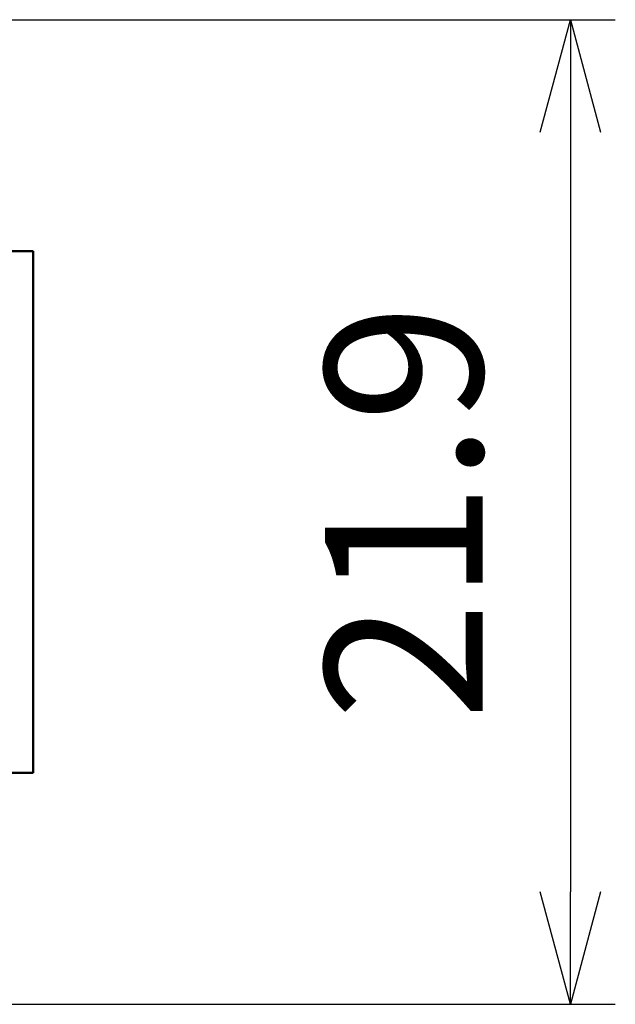
# Model space of a CAD drawing. Units: millimetres. Extents: x 288 to 481, y 110 to 387.
# Drawn here: x 372 to 385, y 299 to 321 of the extents above; entities that cross this region are included whole.
import ezdxf

# ---------------------------------------------------------------- set-up
doc = ezdxf.new("R2010")
doc.units = ezdxf.units.MM
doc.layers.add('AM_5', color=3, linetype='Continuous', lineweight=25)
doc.layers.add('Visible (ISO)', color=7, linetype='Continuous', lineweight=50)
doc.styles.get("Standard").update_dxf_attribs({"font": 'ISOCP.SHX', "bigfont": 'EXTFONT.SHX'})
doc.dimstyles.new('AM_ISO$0', dxfattribs={"dimtxt": 3.5, "dimasz": 2.5, "dimexe": 1, "dimexo": 1, "dimgap": 1.5, "dimtad": 1, "dimdsep": 46, "dimtxsty": 'STANDARD', "dimblk": 'OPEN30', "dimcen": 0, "dimclrd": 3, "dimclre": 3, "dimclrt": 2, "dimadec": 0, "dimazin": 2, "dimtp": 0.1, "dimtm": 0.1, "dimtfac": 0.71, "dimtmove": 0, "dimatfit": 3, "dimldrblk": 'OPEN30', "dimfxl": 1, "dimlwd": -1, "dimlwe": -1, "dimarcsym": 0})

# ---------------------------------------------------------------- blocks, each defined once
blk = doc.blocks.new('_Open30')
at = {"color": 0, "linetype": 'ByBlock', "lineweight": -2}
for p, q in [((-1, 0.2679), (0, 0)), ((0, 0), (-1, -0.2679)), ((0, 0), (-1, 0))]:
    blk.add_line(p, q, dxfattribs=at)
blk = doc.blocks.new('*D43')
at = {"layer": 'AM_5', "color": 3}
for p, q in [((363.92, 320.894), (385.22, 320.894)), ((384.22, 318.394), (384.22, 301.494)), ((365.196, 298.994), (385.22, 298.994))]:
    blk.add_line(p, q, dxfattribs=at)
at = {"layer": 'Defpoints', "color": 0}
for p in [(362.92, 320.894), (364.196, 298.994), (384.22, 298.994)]:
    blk.add_point(p, dxfattribs=at)
at = {"layer": 'AM_5', "color": 3, "xscale": 2.5, "yscale": 2.5, "zscale": 2.5}
for p, rotation in [((384.22, 320.894), 90), ((384.22, 298.994), 270)]:
    blk.add_blockref('_Open30', p, dxfattribs=dict(at, rotation=rotation))
at = {"layer": 'AM_5', "color": 2, "insert": (380.97, 309.944), "char_height": 3.5, "attachment_point": 5, "rotation": 90}
blk.add_mtext('21.9', dxfattribs=at)

msp = doc.modelspace()

# ---------------------------------------------------------------- linework, layer by layer
at = {"layer": 'Visible (ISO)'}
for p, q in [((371.676, 315.744), (372.27, 315.744)), ((372.27, 315.744), (372.27, 304.14)), ((371.676, 304.14), (372.27, 304.14))]:
    msp.add_line(p, q, dxfattribs=at)

# ---------------------------------------------------------------- dimensions: what is measured, and where the dimension line sits
at = {"layer": 'AM_5'}
dim = msp.add_linear_dim(base=(384.22, 298.994), p1=(362.92, 320.894), p2=(364.196, 298.994), angle=90, dimstyle='AM_ISO$0', dxfattribs=at)
dim.commit()
dim.dimension.update_dxf_attribs({"geometry": '*D43', "text_midpoint": (380.97, 309.944)})

doc.saveas('drawing.dxf')
